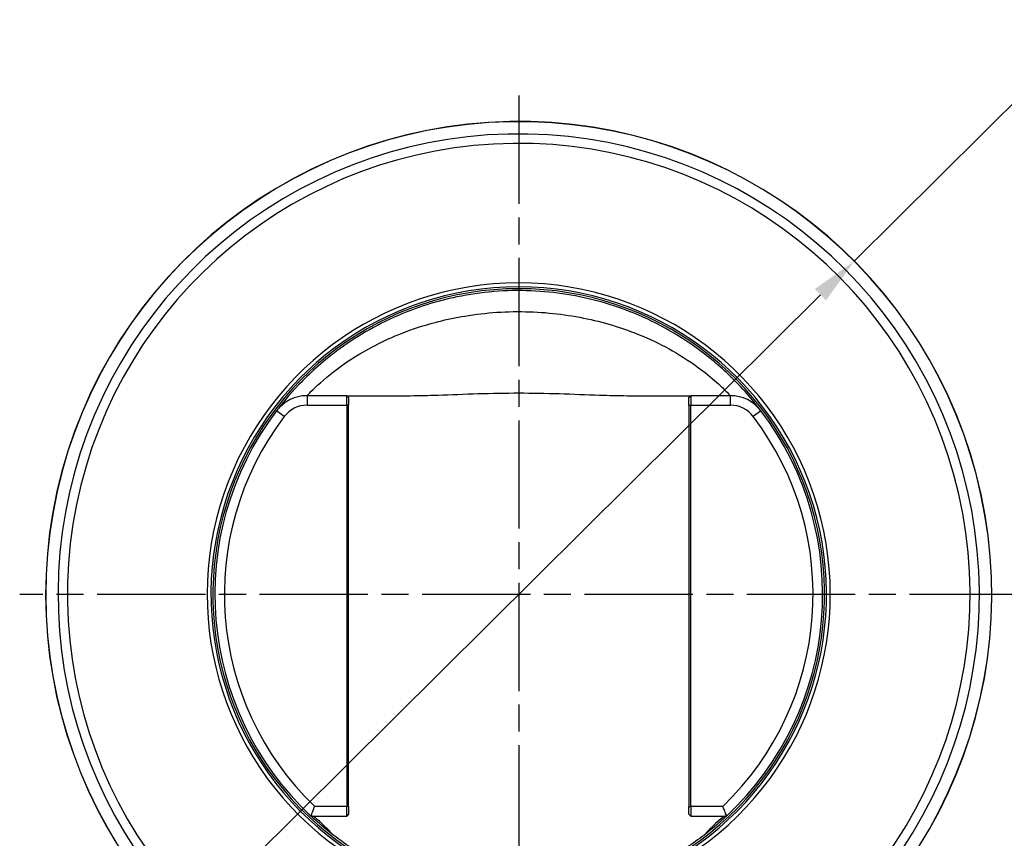
# Model space of a CAD drawing. Units: millimetres. Extents: x 8 to 289, y 8 to 202.
# Drawn here: x 192 to 244, y 94 to 137 of the extents above; entities that cross this region are included whole.
import ezdxf

# ---------------------------------------------------------------- set-up
doc = ezdxf.new("R2010")
doc.units = ezdxf.units.MM
doc.linetypes.add('CHAIN', pattern=[0.3543, 0.2362, -0.0295, 0.0591, -0.0295])
doc.linetypes.add('DASH_DOT', pattern=[0.182, 0.1181, -0.0295, 0.0049, -0.0295])
for name, color, linetype, lineweight, true_color in [('Center Mark (ISO)', 1, 'DASH_DOT', 25, 0xff0000), ('Dimension (ISO)', 7, 'Continuous', 18, 0x00003f), ('Visible (ISO)', 7, 'Continuous', 25, 0x00003f), ('Visible Narrow (ISO)', 7, 'Continuous', 25, 0x00003f)]:
    doc.layers.add(name, color=color, linetype=linetype, lineweight=lineweight, true_color=true_color)
doc.styles.add('Samuel Heath (ISO)', font='tahoma.ttf')
doc.dimstyles.new('Samuel Heath (ISO)', dxfattribs={"dimtxt": 3, "dimasz": 2.5, "dimexe": 1, "dimexo": 1.5, "dimgap": 0.762, "dimtad": 0, "dimtih": 1, "dimtoh": 1, "dimrnd": 1e-08, "dimzin": 0, "dimdsep": 46, "dimtxsty": 'Samuel Heath (ISO)', "dimcen": 0.09, "dimdle": 10, "dimclrd": 256, "dimclre": 256, "dimclrt": 256, "dimazin": 0, "dimtfac": 1, "dimtmove": 0, "dimatfit": 3, "dimfxl": 0, "dimtolj": 1, "dimtzin": 0, "dimlwd": 15, "dimlwe": 15, "dimarcsym": 0})

# ---------------------------------------------------------------- blocks, each defined once
blk = doc.blocks.new('*D9')
at = {"layer": 'Defpoints', "color": 0, "transparency": 16777216}
for p in [(236.151, 123.972), (201.037, 89.082)]:
    blk.add_point(p, dxfattribs=at)
at = {"layer": 'Dimension (ISO)', "color": 176, "lineweight": 15, "true_color": 0x000080, "transparency": 16777216}
for p, q in [((236.151, 123.972), (247.17, 134.921)), ((247.17, 134.921), (249.67, 134.921)), ((202.811, 90.844), (234.377, 122.21))]:
    blk.add_line(p, q, dxfattribs=at)
at = {"layer": 'Dimension (ISO)', "color": 176, "true_color": 0x000080, "transparency": 16777216}
for points in [[(234.083, 122.505), (234.671, 121.914), (236.151, 123.972)], [(202.517, 91.139), (203.104, 90.548), (201.037, 89.082)]]:
    blk.add_solid(points, dxfattribs=at)
at = {"layer": 'Dimension (ISO)', "color": 176, "lineweight": 18, "true_color": 0x000080, "transparency": 16777216, "insert": (257.023, 136.536), "char_height": 3, "attachment_point": 2, "style": 'Samuel Heath (ISO)'}
blk.add_mtext('\\A1;∅49.50', dxfattribs=at)
blk = doc.blocks.new('*D10')
at = {"layer": 'Defpoints', "color": 0, "transparency": 16777216}
for p in [(244.701, 106.527), (257.522, 106.527), (227.444, 75.627)]:
    blk.add_point(p, dxfattribs=at)
at = {"layer": 'Dimension (ISO)', "color": 176, "lineweight": 15, "true_color": 0x000080, "transparency": 16777216}
for p, q in [((246.201, 106.527), (258.522, 106.527)), ((257.522, 104.027), (257.522, 93.401)), ((257.522, 78.127), (257.522, 88.752)), ((228.944, 75.627), (258.522, 75.627))]:
    blk.add_line(p, q, dxfattribs=at)
at = {"layer": 'Dimension (ISO)', "color": 176, "true_color": 0x000080, "transparency": 16777216}
for points in [[(257.105, 104.027), (257.938, 104.027), (257.522, 106.527)], [(257.105, 78.127), (257.938, 78.127), (257.522, 75.627)]]:
    blk.add_solid(points, dxfattribs=at)
at = {"layer": 'Dimension (ISO)', "color": 176, "lineweight": 18, "true_color": 0x000080, "transparency": 16777216, "insert": (257.522, 92.639), "char_height": 3, "attachment_point": 2, "style": 'Samuel Heath (ISO)'}
blk.add_mtext('\\A1;30.90', dxfattribs=at)

msp = doc.modelspace()

# ---------------------------------------------------------------- linework, layer by layer
at = {"layer": 'Center Mark (ISO)', "linetype": 'CHAIN', "ltscale": 23.990969}
for p, q in [((218.5938, 132.6343), (218.5938, 70.2188)), ((244.7013, 106.5267), (192.4863, 106.5267))]:
    msp.add_line(p, q, dxfattribs=at)
at = {"layer": 'Visible (ISO)'}
for p, q in [((209.5938, 116.9267), (207.5191, 116.9267)), ((209.5938, 116.9267), (212.9263, 116.9267)), ((209.6938, 116.8267), (209.5938, 116.9267)), ((209.5938, 116.4267), (209.5938, 116.9267)), ((209.5938, 116.4267), (209.5938, 95.4267)), ((209.6938, 116.8267), (209.6938, 116.4267)), ((209.6938, 95.4267), (209.6938, 116.4267)), ((224.2614, 116.9267), (227.5938, 116.9267)), ((227.4938, 116.8267), (227.5938, 116.9267)), ((227.4938, 116.4267), (227.4938, 116.8267)), ((227.4938, 116.4267), (227.4938, 95.4267)), ((229.6686, 116.9267), (227.5938, 116.9267)), ((227.5938, 116.9267), (227.5938, 116.4267)), ((227.5938, 95.4267), (227.5938, 116.4267)), ((209.5938, 94.9267), (209.5938, 95.4267)), ((209.6938, 95.4267), (209.6938, 95.0267)), ((227.4938, 95.0267), (227.4938, 95.4267)), ((227.5938, 95.4267), (227.5938, 94.9267)), ((207.7196, 94.9267), (209.5938, 94.9267)), ((209.6938, 95.0267), (209.5938, 94.9267)), ((227.4938, 95.0267), (227.5938, 94.9267)), ((227.5938, 94.9267), (229.4681, 94.9267))]:
    msp.add_line(p, q, dxfattribs=at)
for centre, radius, start, end in [((218.5938, 106.5267), 24.75, 293.32421, 248.85699), ((218.5938, 106.5267), 16.3, 302.8886, 237.1114), ((218.5938, 106.5267), 16.1, 303.56635, 236.43365), ((218.5938, 106.5267), 16, 304.13173, 235.86827), ((207.5191, 114.9267), 2, 90, 142.82032), ((229.6686, 114.9267), 2, 37.17968, 90), ((218.5938, 106.5267), 15.9, 142.82032, 226.8495), ((218.5938, 106.5267), 15.9, 313.1505, 37.17968)]:
    msp.add_arc(centre, radius, start, end, dxfattribs=at)
for points, knots in [([(231.2621, 116.1354), (231.2621, 116.1354), (231.1987, 116.2207), (231.0029, 116.4684), (230.9207, 116.5708), (230.607, 116.9482), (230.3057, 117.2947), (229.4623, 118.1503), (228.89, 118.6733), (227.6804, 119.5911), (227.0983, 119.9806), (225.8942, 120.6673), (225.2753, 120.9717), (223.5131, 121.6947), (222.3301, 122.0309), (220.4941, 122.3251), (219.8693, 122.3879), (217.937, 122.4669), (216.6345, 122.3592), (214.2948, 121.8731), (213.2582, 121.5413), (211.1052, 120.6127), (209.9956, 119.9496), (208.2782, 118.6679), (207.604, 118.0396), (206.5384, 116.9267), (206.1833, 116.4694), (205.9581, 116.1786), (205.9256, 116.1354), (205.9256, 116.1354)], [-3.4835877, -3.4835877, -3.4835877, -3.4835877, -3.2746303, -3.2746303, -3.1698673, -3.1698673, -2.9424372, -2.9424372, -2.6759384, -2.6759384, -2.472096, -2.472096, -2.285005, -2.285005, -1.9620664, -1.9620664, -1.799186, -1.799186, -1.4589716, -1.4589716, -1.1746672, -1.1746672, -0.8219675, -0.8219675, -0.5099812, -0.5099812, -0.1497262, -0.1497262, 0, 0, 0, 0]), ([(212.9263, 116.9267), (213.3897, 116.9267), (213.8751, 116.9396), (215.0559, 116.9802), (215.7644, 117.0111), (217.1877, 117.0553), (217.9024, 117.0683), (219.2852, 117.0683), (220, 117.0553), (221.4233, 117.0111), (222.1318, 116.9802), (223.3126, 116.9396), (223.798, 116.9267), (224.2614, 116.9267)], [1.6253464, 1.6253464, 1.6253464, 1.6253464, 1.7773784, 1.7773784, 1.9847971, 1.9847971, 2.1922157, 2.1922157, 2.3996344, 2.3996344, 2.6070531, 2.6070531, 2.7590851, 2.7590851, 2.7590851, 2.7590851]), ([(207.7196, 94.9267), (207.7196, 94.9267), (207.7239, 94.9378), (207.7411, 94.9813), (207.754, 95.0138), (207.7876, 95.0983), (207.8084, 95.1507), (207.8448, 95.2418), (207.8589, 95.277), (207.888, 95.3494), (207.9029, 95.3864), (207.9183, 95.4246), (207.9187, 95.4257), (207.9191, 95.4267)], [0, 0, 0, 0, 0.018241801, 0.018241801, 0.037143112, 0.037143112, 0.05746167, 0.05746167, 0.069359703, 0.069359703, 0.081342753, 0.081342753, 0.081682969, 0.081682969, 0.081682969, 0.081682969]), ([(229.4681, 94.9267), (229.4681, 94.9267), (229.4637, 94.9378), (229.4465, 94.9813), (229.4336, 95.0138), (229.4001, 95.0983), (229.3792, 95.1507), (229.3428, 95.2418), (229.3287, 95.277), (229.2997, 95.3494), (229.2848, 95.3864), (229.2694, 95.4246), (229.269, 95.4257), (229.2686, 95.4267)], [-0.081549735, -0.081549735, -0.081549735, -0.081549735, -0.063261516, -0.063261516, -0.04431211, -0.04431211, -0.02394185, -0.02394185, -0.012013541, -0.012013541, 0, 0, 0.000341082, 0.000341082, 0.000341082, 0.000341082]), ([(208.9163, 93.9111), (208.8852, 93.9349), (208.8545, 93.9586), (208.4838, 94.2474), (208.1921, 94.4985), (207.8108, 94.8391), (207.7196, 94.9267), (207.7196, 94.9267)], [4.14739946, 4.14739946, 4.14739946, 4.14739946, 4.16486489, 4.16486489, 4.36218923, 4.36218923, 4.55951357, 4.55951357, 4.55951357, 4.55951357]), ([(208.9163, 93.9111), (208.8014, 94.0335), (208.6922, 94.147), (208.1609, 94.6837), (207.869, 94.9238), (207.7648, 94.9267), (207.7642, 94.9267), (207.7635, 94.9267)], [0.94082288, 0.94082288, 0.94082288, 0.94082288, 1.01930608, 1.01930608, 1.34988763, 1.34988763, 1.35200595, 1.35200595, 1.35200595, 1.35200595]), ([(229.4681, 94.9267), (229.4681, 94.9267), (229.3769, 94.8391), (228.9956, 94.4985), (228.7039, 94.2474), (228.3331, 93.9586), (228.3025, 93.9349), (228.2714, 93.9111)], [1.51983786, 1.51983786, 1.51983786, 1.51983786, 1.7171622, 1.7171622, 1.91448654, 1.91448654, 1.93195197, 1.93195197, 1.93195197, 1.93195197]), ([(229.4242, 94.9267), (229.4235, 94.9267), (229.4229, 94.9267), (229.3187, 94.9238), (229.0268, 94.6837), (228.4955, 94.147), (228.3863, 94.0335), (228.2714, 93.9111)], [3.79486797, 3.79486797, 3.79486797, 3.79486797, 3.79698629, 3.79698629, 4.12756784, 4.12756784, 4.20605104, 4.20605104, 4.20605104, 4.20605104]), ([(228.2714, 93.9111), (227.7346, 93.4993), (227.0336, 93.0223), (225.3197, 92.0799), (224.1307, 91.5584), (222.1372, 91.0113), (221.438, 90.8668), (220.0182, 90.6745), (219.2975, 90.6267), (217.8902, 90.6267), (217.1695, 90.6745), (215.7496, 90.8668), (215.0504, 91.0113), (213.0569, 91.5584), (211.8679, 92.0799), (210.1541, 93.0223), (209.4531, 93.4993), (208.9163, 93.9111)], [0.5066606, 0.5066606, 0.5066606, 0.5066606, 0.8586519, 0.8586519, 1.2808611, 1.2808611, 1.4919657, 1.4919657, 1.7030702, 1.7030702, 1.9141748, 1.9141748, 2.1252794, 2.1252794, 2.5474885, 2.5474885, 2.8994799, 2.8994799, 2.8994799, 2.8994799])]:
    msp.add_open_spline(points, degree=3, knots=knots, dxfattribs=at)
at = {"layer": 'Visible Narrow (ISO)'}
for p, q in [((207.5191, 116.9267), (207.5191, 116.4267)), ((207.5191, 116.4267), (209.5938, 116.4267)), ((209.6938, 116.4267), (209.5938, 116.4267)), ((227.4938, 116.4267), (227.5938, 116.4267)), ((227.5938, 116.4267), (229.6686, 116.4267)), ((229.6686, 116.4267), (229.6686, 116.9267)), ((206.324, 115.8332), (205.9256, 116.1354)), ((231.2621, 116.1354), (230.8637, 115.8332)), ((209.5938, 95.4267), (207.9191, 95.4267)), ((209.6938, 95.4267), (209.5938, 95.4267)), ((227.4938, 95.4267), (227.5938, 95.4267)), ((229.2686, 95.4267), (227.5938, 95.4267))]:
    msp.add_line(p, q, dxfattribs=at)
for centre, radius, start, end in [((218.5938, 106.5267), 24.7424, 293.31112, 248.8562), ((218.5938, 106.5267), 24.0999, 292.16589, 245.5049), ((218.5938, 106.5267), 23.6075, 295.01103, 246.36104), ((207.5191, 114.9267), 1.5, 90, 142.82032), ((229.6686, 114.9267), 1.5, 37.17968, 90), ((218.5938, 106.5267), 15.4, 142.82032, 226.11885), ((218.5938, 106.5267), 15.4, 313.88115, 37.17968)]:
    msp.add_arc(centre, radius, start, end, dxfattribs=at)
msp.add_open_spline([(207.5191, 116.9267), (207.5191, 116.9267), (207.5475, 116.957), (207.7444, 117.1603), (208.0548, 117.4801), (208.9864, 118.2585), (209.5757, 118.6979), (211.0772, 119.5943), (212.0471, 120.0581), (213.9294, 120.7075), (214.8356, 120.9396), (216.881, 121.2795), (218.0196, 121.3548), (219.7088, 121.2996), (220.2551, 121.2556), (221.8602, 121.0499), (222.8943, 120.8147), (224.4349, 120.3091), (224.9759, 120.0962), (226.0286, 119.616), (226.5375, 119.3436), (227.5949, 118.7017), (228.0952, 118.3359), (228.8325, 117.7375), (229.0959, 117.4952), (229.3701, 117.2313), (229.442, 117.1597), (229.6132, 116.9864), (229.6686, 116.9267), (229.6686, 116.9267)], degree=3, knots=[0, 0, 0, 0, 0.1497262, 0.1497262, 0.5099812, 0.5099812, 0.8219675, 0.8219675, 1.1746672, 1.1746672, 1.4589716, 1.4589716, 1.799186, 1.799186, 1.9620664, 1.9620664, 2.285005, 2.285005, 2.472096, 2.472096, 2.6759384, 2.6759384, 2.9424372, 2.9424372, 3.1698673, 3.1698673, 3.2746303, 3.2746303, 3.4835877, 3.4835877, 3.4835877, 3.4835877], dxfattribs=at)

# ---------------------------------------------------------------- dimensions: what is measured, and where the dimension line sits
at = {"layer": 'Dimension (ISO)', "color": 176, "lineweight": 18, "true_color": 0x000080}
dim = msp.add_diameter_dim_2p(p1=(201.0372, 89.0818), p2=(236.1505, 123.9717), dimstyle='Samuel Heath (ISO)', override={"dimgap": 0.762, "dimdec": 2, "dimlfac": 1, "dimtol": 0, "dimlim": 0, "dimtp": 0, "dimtm": 0, "dimtdec": 2, "dimatfit": 2}, dxfattribs=at)
dim.commit()
dim.dimension.update_dxf_attribs({"geometry": '*D9', "text_midpoint": (257.0226, 134.9206), "dimtype": 163})
dim = msp.add_linear_dim(base=(257.5215, 106.5267), p1=(227.4438, 75.6267), p2=(244.7013, 106.5267), angle=90, dimstyle='Samuel Heath (ISO)', override={"dimgap": 0.762, "dimdec": 2, "dimtol": 0, "dimlim": 0, "dimtp": 0, "dimtm": 0, "dimtdec": 2, "dimtofl": 0, "dimatfit": 1}, dxfattribs=at)
dim.commit()
dim.dimension.update_dxf_attribs({"geometry": '*D10', "text_midpoint": (257.5215, 91.0767), "dimtype": 160})

doc.saveas('drawing.dxf')
